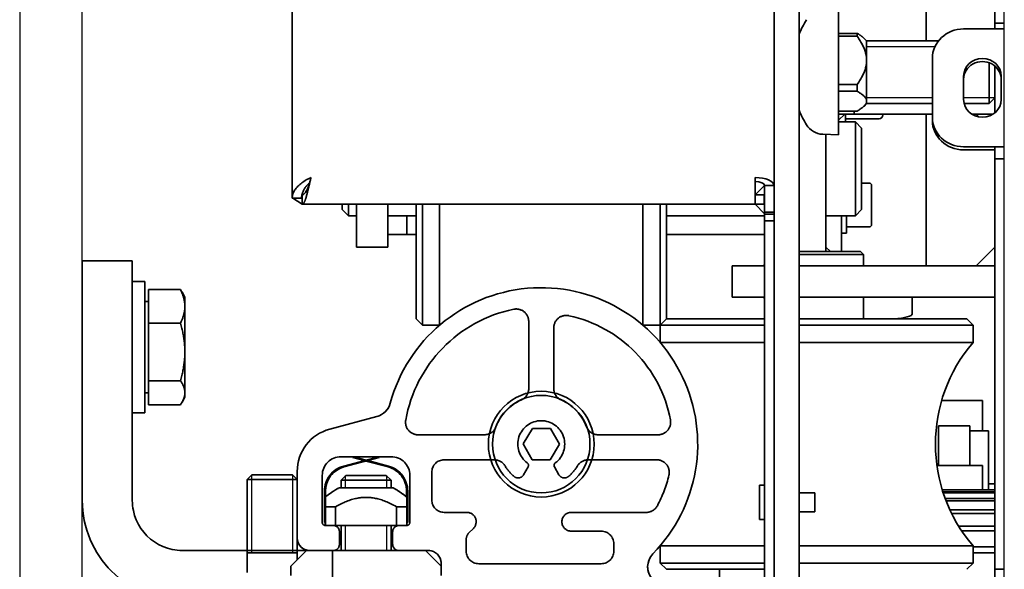
# Model space of a CAD drawing. Extents: x 0 to 17000, y 0 to 11880.
# Drawn here: x 4159 to 4317, y 8402 to 8489 of the extents above; entities that cross this region are included whole.
import ezdxf

# ---------------------------------------------------------------- set-up
doc = ezdxf.new("R2010")
doc.units = 0
doc.header["$LTSCALE"] = 120
doc.header["$MEASUREMENT"] = 0
doc.linetypes.add('DOUBLE_DASH_CHAIN', pattern=[1.2403, 0.6614, -0.0827, 0.1654, -0.0827, 0.1654, -0.0827])
doc.layers.get('0').update_dxf_attribs({"linetype": 'CONTINUOUS'})
for name, color, linetype, lineweight in [('Riferimento (ISO)', 7, 'DOUBLE_DASH_CHAIN', 35), ('Visibile (ISO)', 7, 'CONTINUOUS', 35), ('Visibile sottile (ISO)', 7, 'CONTINUOUS', 25)]:
    doc.layers.add(name, color=color, linetype=linetype, lineweight=lineweight)

msp = doc.modelspace()

# ---------------------------------------------------------------- linework, layer by layer
for p, q in [((4316.75, 8143.92), (4316.75, 9058.92)), ((4159.4, 8988.1), (4159.4, 8288.1))]:
    msp.add_line(p, q)
msp.add_lwpolyline([(4159.4, 8343.1), (4169.4, 8343.1), (4169.4, 8978.1), (4159.4, 8978.1)], close=True)
at = {"layer": 'Riferimento (ISO)', "ltscale": 0.507778}
for p, q in [((4177.4, 8450.88), (4169.4, 8450.88)), ((4210.75, 8419.6), (4218.75, 8419.6)), ((4209.4, 8404.6), (4209.4, 8396.6))]:
    msp.add_line(p, q, dxfattribs=at)
at = {"layer": 'Riferimento (ISO)', "ltscale": 0.736732}
for p, q in [((4169.4, 8450.88), (4169.4, 8446.34)), ((4177.4, 8446.34), (4177.4, 8450.88))]:
    msp.add_line(p, q, dxfattribs=at)
at = {"layer": 'Riferimento (ISO)', "ltscale": 1.602161}
for p, q in [((4169.4, 8427.73), (4169.4, 8446.34)), ((4177.4, 8446.34), (4177.4, 8427.73))]:
    msp.add_line(p, q, dxfattribs=at)
at = {"layer": 'Riferimento (ISO)', "ltscale": 0.679454}
msp.add_line((4240.75, 8430.49), (4240.75, 8441.2), dxfattribs=at)
at = {"layer": 'Riferimento (ISO)', "ltscale": 0.614589}
msp.add_line((4244.75, 8440.18), (4244.75, 8430.49), dxfattribs=at)
at = {"layer": 'Riferimento (ISO)', "ltscale": 0.470808}
for p, q in [((4169.4, 8427.73), (4169.4, 8420.97)), ((4177.4, 8420.97), (4177.4, 8427.73))]:
    msp.add_line(p, q, dxfattribs=at)
at = {"layer": 'Riferimento (ISO)', "ltscale": 0.496792}
msp.add_line((4216.5, 8426.02), (4208.94, 8423.99), dxfattribs=at)
at = {"layer": 'Riferimento (ISO)', "ltscale": 0.672282}
msp.add_line((4223.06, 8423.1), (4233.65, 8423.1), dxfattribs=at)
at = {"layer": 'Riferimento (ISO)', "ltscale": 0.607748}
msp.add_line((4251.85, 8423.1), (4261.42, 8423.1), dxfattribs=at)
at = {"layer": 'Riferimento (ISO)', "ltscale": 0.531392}
for p, q in [((4169.4, 8412.6), (4169.4, 8420.97)), ((4177.4, 8420.97), (4177.4, 8412.6))]:
    msp.add_line(p, q, dxfattribs=at)
at = {"layer": 'Riferimento (ISO)', "ltscale": 0.369102}
for p, q in [((4216.79, 8419.6), (4211.18, 8418.1)), ((4211.21, 8417.95), (4216.83, 8419.46))]:
    msp.add_line(p, q, dxfattribs=at)
at = {"layer": 'Riferimento (ISO)', "ltscale": 0.009423}
for p, q in [((4212.7, 8419.6), (4212.66, 8419.46)), ((4216.83, 8419.46), (4216.79, 8419.6)), ((4208.1, 8409.1), (4208.25, 8409.1))]:
    msp.add_line(p, q, dxfattribs=at)
at = {"layer": 'Riferimento (ISO)', "ltscale": 0.118056}
msp.add_line((4212.66, 8419.46), (4214.45, 8418.98), dxfattribs=at)
at = {"layer": 'Riferimento (ISO)', "ltscale": 0.13455}
msp.add_line((4214.74, 8419.05), (4212.7, 8419.6), dxfattribs=at)
at = {"layer": 'Riferimento (ISO)', "ltscale": 0.133843}
msp.add_line((4212.72, 8419.6), (4214.76, 8419.06), dxfattribs=at)
at = {"layer": 'Riferimento (ISO)', "ltscale": 0.2319}
msp.add_line((4214.74, 8418.9), (4218.27, 8417.95), dxfattribs=at)
at = {"layer": 'Riferimento (ISO)', "ltscale": 0.215406}
msp.add_line((4218.31, 8418.1), (4215.03, 8418.98), dxfattribs=at)
at = {"layer": 'Riferimento (ISO)', "ltscale": 0.216113}
msp.add_line((4215.05, 8418.98), (4218.33, 8418.1), dxfattribs=at)
at = {"layer": 'Riferimento (ISO)', "ltscale": 0.507514}
msp.add_line((4235.25, 8419.1), (4227.25, 8419.1), dxfattribs=at)
at = {"layer": 'Riferimento (ISO)', "ltscale": 0.695391}
msp.add_line((4261.21, 8419.1), (4250.25, 8419.1), dxfattribs=at)
at = {"layer": 'Riferimento (ISO)', "ltscale": 0.674661}
msp.add_line((4203.75, 8417.23), (4203.75, 8406.6), dxfattribs=at)
at = {"layer": 'Riferimento (ISO)', "ltscale": 0.279233}
msp.add_line((4225.25, 8417.1), (4225.25, 8412.7), dxfattribs=at)
at = {"layer": 'Riferimento (ISO)', "ltscale": 0.091438}
for p, q in [((4240.64, 8417.95), (4239.92, 8416.7)), ((4245.58, 8416.7), (4244.86, 8417.95))]:
    msp.add_line(p, q, dxfattribs=at)
at = {"layer": 'Riferimento (ISO)', "ltscale": 0.476036}
for p, q in [((4207.75, 8409.1), (4207.75, 8416.6)), ((4221.75, 8416.6), (4221.75, 8409.1))]:
    msp.add_line(p, q, dxfattribs=at)
at = {"layer": 'Riferimento (ISO)', "ltscale": 0.316449}
for p, q in [((4208.1, 8414.09), (4208.1, 8409.1)), ((4221.39, 8409.1), (4221.39, 8414.09)), ((4221.41, 8414.09), (4221.41, 8409.1))]:
    msp.add_line(p, q, dxfattribs=at)
at = {"layer": 'Riferimento (ISO)', "ltscale": 0.136071}
msp.add_line((4208.25, 8411.94), (4208.25, 8414.09), dxfattribs=at)
at = {"layer": 'Riferimento (ISO)', "ltscale": 0.862193}
msp.add_line((4210.43, 8414.6), (4219.07, 8414.6), dxfattribs=at)
at = {"layer": 'Riferimento (ISO)', "ltscale": 0.061885}
msp.add_line((4221.24, 8414.09), (4221.24, 8413.11), dxfattribs=at)
at = {"layer": 'Riferimento (ISO)', "ltscale": 0.044726}
msp.add_line((4208.25, 8411.94), (4208.25, 8411.61), dxfattribs=at)
at = {"layer": 'Riferimento (ISO)', "ltscale": 0.326978}
msp.add_line((4221.25, 8411.61), (4221.25, 8413.1), dxfattribs=at)
at = {"layer": 'Riferimento (ISO)', "ltscale": 0.191169}
for p, q in [((4208.25, 8408.6), (4208.25, 8411.61)), ((4209.87, 8411.61), (4209.87, 8408.6)), ((4219.63, 8408.6), (4219.63, 8411.61)), ((4221.25, 8411.61), (4221.25, 8408.6))]:
    msp.add_line(p, q, dxfattribs=at)
at = {"layer": 'Riferimento (ISO)', "ltscale": 0.146285}
for p, q in [((4209.87, 8411.61), (4208.25, 8411.61)), ((4221.25, 8411.61), (4219.63, 8411.61))]:
    msp.add_line(p, q, dxfattribs=at)
at = {"layer": 'Riferimento (ISO)', "ltscale": 0.228445}
msp.add_line((4227.25, 8410.7), (4230.85, 8410.7), dxfattribs=at)
at = {"layer": 'Riferimento (ISO)', "ltscale": 0.760867}
msp.add_line((4247.55, 8410.7), (4259.54, 8410.7), dxfattribs=at)
at = {"layer": 'Riferimento (ISO)', "ltscale": 0.031633}
for p, q in [((4208.24, 8408.6), (4208.24, 8409.1)), ((4221.26, 8408.6), (4221.26, 8409.1))]:
    msp.add_line(p, q, dxfattribs=at)
at = {"layer": 'Riferimento (ISO)', "ltscale": 0.008739}
msp.add_line((4221.25, 8409.1), (4221.39, 8409.1), dxfattribs=at)
at = {"layer": 'Riferimento (ISO)', "ltscale": 0.539521}
msp.add_line((4221.39, 8409.1), (4221.41, 8409.1), dxfattribs=at)
at = {"layer": 'Riferimento (ISO)', "ltscale": 0.079256}
for p, q in [((4209.5, 8408.6), (4208.25, 8408.6)), ((4221.25, 8408.6), (4220, 8408.6))]:
    msp.add_line(p, q, dxfattribs=at)
at = {"layer": 'Riferimento (ISO)', "ltscale": 0.03035}
for p, q in [((4209.5, 8408.6), (4209.87, 8408.6)), ((4219.63, 8408.6), (4220, 8408.6))]:
    msp.add_line(p, q, dxfattribs=at)
at = {"layer": 'Riferimento (ISO)', "ltscale": 0.618876}
msp.add_line((4209.87, 8408.6), (4219.63, 8408.6), dxfattribs=at)
at = {"layer": 'Riferimento (ISO)', "ltscale": 0.12687}
for p, q in [((4210.5, 8405.6), (4210.5, 8407.6)), ((4219, 8407.6), (4219, 8405.6)), ((4226.75, 8402.6), (4226.75, 8400.6))]:
    msp.add_line(p, q, dxfattribs=at)
at = {"layer": 'Riferimento (ISO)', "ltscale": 0.064661}
msp.add_line((4231.91, 8408.14), (4231.19, 8407.42), dxfattribs=at)
at = {"layer": 'Riferimento (ISO)', "ltscale": 0.304627}
msp.add_line((4252.35, 8407.7), (4247.55, 8407.7), dxfattribs=at)
at = {"layer": 'Riferimento (ISO)', "ltscale": 0.117814}
msp.add_line((4230.75, 8406.36), (4230.75, 8404.5), dxfattribs=at)
at = {"layer": 'Riferimento (ISO)', "ltscale": 0.076082}
msp.add_line((4254.35, 8404.5), (4254.35, 8405.7), dxfattribs=at)
at = {"layer": 'Riferimento (ISO)', "ltscale": 1.206111}
msp.add_line((4204.4, 8404.6), (4185.4, 8404.6), dxfattribs=at)
at = {"layer": 'Riferimento (ISO)', "ltscale": 0.086681}
msp.add_line((4205.75, 8404.6), (4204.4, 8404.6), dxfattribs=at)
at = {"layer": 'Riferimento (ISO)', "ltscale": 0.237968}
msp.add_line((4205.75, 8404.6), (4209.5, 8404.6), dxfattribs=at)
at = {"layer": 'Riferimento (ISO)', "ltscale": 0.301453}
msp.add_line((4220, 8404.6), (4224.75, 8404.6), dxfattribs=at)
at = {"layer": 'Riferimento (ISO)', "ltscale": 1.244201}
msp.add_line((4232.75, 8402.5), (4252.35, 8402.5), dxfattribs=at)
at = {"layer": 'Riferimento (ISO)', "ltscale": 0.326978, "flags": 128}
for points in [[(4209.87, 8411.61), (4210.11, 8411.74), (4210.34, 8411.86), (4210.57, 8411.98), (4210.79, 8412.09), (4211.01, 8412.19), (4211.23, 8412.28), (4211.44, 8412.37), (4211.65, 8412.46), (4211.85, 8412.54), (4212.05, 8412.61), (4212.25, 8412.68), (4212.45, 8412.74), (4212.65, 8412.8), (4212.84, 8412.85), (4213.04, 8412.9), (4213.23, 8412.94), (4213.42, 8412.98), (4213.61, 8413.01), (4213.8, 8413.04), (4213.99, 8413.06), (4214.18, 8413.08), (4214.37, 8413.09), (4214.56, 8413.1), (4214.75, 8413.1)], [(4214.75, 8413.1), (4214.94, 8413.1), (4215.13, 8413.09), (4215.32, 8413.08), (4215.51, 8413.06), (4215.7, 8413.04), (4215.89, 8413.01), (4216.08, 8412.98), (4216.27, 8412.94), (4216.46, 8412.9), (4216.66, 8412.85), (4216.85, 8412.8), (4217.05, 8412.74), (4217.25, 8412.68), (4217.45, 8412.61), (4217.65, 8412.54), (4217.85, 8412.46), (4218.06, 8412.37), (4218.27, 8412.28), (4218.49, 8412.19), (4218.71, 8412.09), (4218.93, 8411.98), (4219.16, 8411.86), (4219.39, 8411.74), (4219.63, 8411.61)]]:
    msp.add_lwpolyline(points, dxfattribs=at)
at = {"layer": 'Riferimento (ISO)', "ltscale": 5.797202}
msp.add_arc((4242.75, 8421.6), 25, 315.573, 164.8584, dxfattribs=at)
at = {"layer": 'Riferimento (ISO)', "ltscale": 1.666865}
msp.add_arc((4242.75, 8421.6), 22, 101.537, 169.9213, dxfattribs=at)
at = {"layer": 'Riferimento (ISO)', "ltscale": 0.22491}
msp.add_arc((4238.75, 8441.2), 2, 0, 101.537, dxfattribs=at)
at = {"layer": 'Riferimento (ISO)', "ltscale": 0.226275}
msp.add_arc((4246.75, 8440.18), 2, 77.8468, 180, dxfattribs=at)
at = {"layer": 'Riferimento (ISO)', "ltscale": 1.564273}
msp.add_arc((4242.75, 8421.6), 21, 10.6151, 77.8468, dxfattribs=at)
at = {"layer": 'Riferimento (ISO)', "ltscale": 0.145669}
for centre, start, end in [((4238.75, 8430.49), 294.2209, 0), ((4246.75, 8430.49), 180, 245.7791)]:
    msp.add_arc(centre, 2, start, end, dxfattribs=at)
at = {"layer": 'Riferimento (ISO)', "ltscale": 0.198873}
msp.add_arc((4215.72, 8428.92), 3, 285, 344.8584, dxfattribs=at)
at = {"layer": 'Riferimento (ISO)', "ltscale": 0.384104}
for start, end in [(114.2209, 158.9628), (21.0372, 65.7791)]:
    msp.add_arc((4242.75, 8421.6), 7.75, start, end, dxfattribs=at)
at = {"layer": 'Riferimento (ISO)', "ltscale": 0.221678}
msp.add_arc((4223.06, 8425.1), 2, 169.9213, 270, dxfattribs=at)
at = {"layer": 'Riferimento (ISO)', "ltscale": 1.190274}
msp.add_arc((4242.75, 8421.6), 3.75, 306.7563, 233.2437, dxfattribs=at)
at = {"layer": 'Riferimento (ISO)', "ltscale": 0.222867}
msp.add_arc((4261.42, 8425.1), 2, 270, 10.6151, dxfattribs=at)
at = {"layer": 'Riferimento (ISO)', "ltscale": 0.58161}
msp.add_arc((4210.75, 8417.23), 7, 105, 180, dxfattribs=at)
at = {"layer": 'Riferimento (ISO)', "ltscale": 0.152724}
for centre, start, end in [((4233.65, 8425.1), 270, 338.9628), ((4251.85, 8425.1), 201.0372, 270)]:
    msp.add_arc(centre, 2, start, end, dxfattribs=at)
at = {"layer": 'Riferimento (ISO)', "ltscale": 0.299065}
for centre, radius, start, end in [((4210.75, 8416.6), 3, 90, 180), ((4218.75, 8416.6), 3, 0, 90), ((4247.55, 8409.2), 1.5, 90, 270)]:
    msp.add_arc(centre, radius, start, end, dxfattribs=at)
at = {"layer": 'Riferimento (ISO)', "ltscale": 0.199343}
for centre, start, end in [((4227.25, 8417.1), 90, 180), ((4227.25, 8412.7), 180, 270), ((4252.35, 8405.7), 0, 90), ((4205.75, 8406.6), 180, 270), ((4224.75, 8402.6), 0, 90), ((4232.75, 8404.5), 180, 270), ((4252.35, 8404.5), 270, 0)]:
    msp.add_arc(centre, 2, start, end, dxfattribs=at)
at = {"layer": 'Riferimento (ISO)', "ltscale": 0.130758}
for centre, start, end in [((4235.25, 8417.1), 30.9497, 90), ((4250.25, 8417.1), 90, 149.0503)]:
    msp.add_arc(centre, 2, start, end, dxfattribs=at)
at = {"layer": 'Riferimento (ISO)', "ltscale": 0.046018}
for centre, start, end in [((4240.21, 8418.2), 330, 53.2437), ((4245.29, 8418.2), 126.7563, 210)]:
    msp.add_arc(centre, 0.5, start, end, dxfattribs=at)
at = {"layer": 'Riferimento (ISO)', "ltscale": 0.229704}
msp.add_arc((4261.21, 8417.1), 2, 346.2998, 90, dxfattribs=at)
at = {"layer": 'Riferimento (ISO)', "ltscale": 0.344771}
msp.add_arc((4212.25, 8414.09), 4.15, 105, 180, dxfattribs=at)
at = {"layer": 'Riferimento (ISO)', "ltscale": 0.332305}
msp.add_arc((4212.25, 8414.09), 4, 105, 180, dxfattribs=at)
at = {"layer": 'Riferimento (ISO)', "ltscale": 0.142264}
for start, end in [(210.9497, 229.9846), (310.0154, 329.0503)]:
    msp.add_arc((4242.75, 8421.6), 6.75, start, end, dxfattribs=at)
at = {"layer": 'Riferimento (ISO)', "ltscale": 0.110719}
for centre, start, end in [((4239.05, 8417.2), 229.9846, 330), ((4246.45, 8417.2), 210, 310.0154)]:
    msp.add_arc(centre, 1, start, end, dxfattribs=at)
at = {"layer": 'Riferimento (ISO)', "ltscale": 0.331047}
msp.add_arc((4242.75, 8421.6), 21, 332.0681, 346.2998, dxfattribs=at)
at = {"layer": 'Riferimento (ISO)', "ltscale": 0.168242}
for start, end in [(116.6836, 132.464), (47.536, 63.3164)]:
    msp.add_arc((4214.75, 8406), 9.63, start, end, dxfattribs=at)
at = {"layer": 'Riferimento (ISO)', "ltscale": 1.595446}
msp.add_arc((4185.4, 8412.6), 16, 180, 270, dxfattribs=at)
at = {"layer": 'Riferimento (ISO)', "ltscale": 0.797673}
msp.add_arc((4185.4, 8412.6), 8, 180, 270, dxfattribs=at)
at = {"layer": 'Riferimento (ISO)', "ltscale": 0.224274}
msp.add_arc((4230.85, 8409.2), 1.5, 315, 90, dxfattribs=at)
at = {"layer": 'Riferimento (ISO)', "ltscale": 0.137445}
msp.add_arc((4259.54, 8412.7), 2, 270, 332.0681, dxfattribs=at)
at = {"layer": 'Riferimento (ISO)', "ltscale": 0.049761}
for centre, start, end in [((4208.25, 8409.1), 180, 270), ((4221.25, 8409.1), 270, 0)]:
    msp.add_arc(centre, 0.5, start, end, dxfattribs=at)
at = {"layer": 'Riferimento (ISO)', "ltscale": 0.099622}
for centre, start, end in [((4209.5, 8407.6), 0, 90), ((4220, 8407.6), 90, 180), ((4209.5, 8405.6), 270, 0), ((4220, 8405.6), 180, 270)]:
    msp.add_arc(centre, 1, start, end, dxfattribs=at)
at = {"layer": 'Riferimento (ISO)', "ltscale": 0.074691}
msp.add_arc((4232.25, 8406.36), 1.5, 135, 180, dxfattribs=at)
at = {"layer": 'Riferimento (ISO)', "ltscale": 0.288376}
msp.add_arc((4262.75, 8402), 3, 135.573, 222.3574, dxfattribs=at)
at = {"layer": 'Riferimento (ISO)', "ltscale": 0.332305, "extrusion": (0, 0, -1)}
msp.add_ellipse((4217.24, 8414.09), major_axis=(0, 4), ratio=0.999997, start_param=0.261799, end_param=1.570796, dxfattribs=at)
at = {"layer": 'Riferimento (ISO)', "ltscale": 0.344771, "extrusion": (0, 0, -1)}
for centre in [(4217.24, 8414.09), (4217.26, 8414.09)]:
    msp.add_ellipse(centre, major_axis=(0, 4.15), ratio=0.999997, start_param=0.261799, end_param=1.570796, dxfattribs=at)
at = {"layer": 'Visibile (ISO)'}
for p, q in [((4202.95, 8460.93), (4202.95, 8603.98)), ((4279.95, 8462.93), (4279.95, 8596.54)), ((4283.95, 8457.46), (4283.95, 8506.15)), ((4304.25, 8497.33), (4304.25, 8486.03)), ((4290.25, 8491.03), (4290.25, 8471.03)), ((4315.25, 8491.95), (4315.25, 8488.85)), ((4316.75, 8487.94), (4310.25, 8487.94)), ((4315.25, 8487.94), (4315.25, 8488.85)), ((4316.75, 8488.85), (4315.25, 8488.85)), ((4316.75, 8487.94), (4315.25, 8487.94)), ((4290.25, 8487.24), (4293.25, 8487.24)), ((4293.25, 8486.77), (4290.25, 8486.77)), ((4293.25, 8487.24), (4293.25, 8486.77)), ((4294.75, 8486.03), (4294.35, 8486.44)), ((4294.75, 8486.03), (4294.75, 8476.03)), ((4294.75, 8486.03), (4306.23, 8486.03)), ((4294.75, 8486.03), (4294.75, 8482.93)), ((4294.75, 8482.93), (4294.75, 8476.41)), ((4305.25, 8483.24), (4305.25, 8473.83)), ((4314.33, 8482.54), (4314.33, 8476.03)), ((4315.25, 8482.01), (4315.25, 8474.55)), ((4310.25, 8480.42), (4310.25, 8476.65)), ((4316.25, 8476.65), (4316.25, 8480.42)), ((4290.25, 8479.09), (4293.25, 8479.09)), ((4293.25, 8479.09), (4293.25, 8477.98)), ((4293.25, 8477.98), (4290.25, 8477.98)), ((4315.25, 8476.95), (4314.33, 8476.03)), ((4294.75, 8476.03), (4294.35, 8475.63)), ((4294.75, 8476.41), (4294.75, 8476.03)), ((4294.75, 8476.03), (4305.25, 8476.03)), ((4310.32, 8476.03), (4314.33, 8476.03)), ((4290.25, 8474.83), (4293.25, 8474.83)), ((4291.25, 8474.35), (4290.25, 8473.35)), ((4292.75, 8474.35), (4290.25, 8474.35)), ((4291.35, 8474.35), (4291.35, 8473.1)), ((4296.75, 8473.6), (4291.35, 8473.6)), ((4292.75, 8474.35), (4292.75, 8474.83)), ((4292.75, 8474.35), (4302.75, 8474.35)), ((4297.35, 8474.2), (4297.35, 8474.35)), ((4305.25, 8474.35), (4302.75, 8474.35)), ((4304.25, 8474.35), (4304.25, 8450.1)), ((4305.25, 8473.32), (4305.25, 8473.83)), ((4314.99, 8474.35), (4311.51, 8474.35)), ((4314.99, 8474.35), (4312.25, 8474.35)), ((4312.25, 8474.35), (4312.73, 8473.87)), ((4290.25, 8473.1), (4292.95, 8473.1)), ((4293.95, 8472.1), (4292.95, 8473.1)), ((4292.95, 8473.1), (4292.95, 8458.1)), ((4293.95, 8459.1), (4293.95, 8472.1)), ((4287.74, 8471.12), (4290.25, 8471.03)), ((4288.25, 8452.4), (4288.25, 8471.1)), ((4310.25, 8469.13), (4316.75, 8469.13)), ((4315.25, 8468.62), (4310.25, 8468.62)), ((4315.25, 8467.21), (4315.25, 8469.13)), ((4315.25, 8469.13), (4316.75, 8469.13)), ((4315.25, 8467.21), (4315.25, 8464.05)), ((4315.25, 8467.21), (4316.75, 8467.21)), ((4276.95, 8459.93), (4276.95, 8464.2)), ((4315.25, 8464.05), (4315.25, 8463.72)), ((4278.45, 8462.93), (4276.95, 8461.43)), ((4278.45, 8462.93), (4279.95, 8462.93)), ((4278.45, 8458.66), (4278.45, 8462.93)), ((4279.95, 8458.66), (4279.95, 8462.93)), ((4295.15, 8463.31), (4293.95, 8463.31)), ((4295.55, 8456.71), (4295.55, 8462.91)), ((4315.25, 8405.28), (4315.25, 8463.72)), ((4204.45, 8460.93), (4202.95, 8460.93)), ((4203.05, 8460.93), (4204.55, 8459.93)), ((4204.55, 8461.43), (4204.5, 8461.43)), ((4204.65, 8461.45), (4204.55, 8461.45)), ((4204.55, 8461.43), (4204.55, 8461.45)), ((4204.55, 8461.43), (4204.55, 8460.93)), ((4204.55, 8461.43), (4204.55, 8459.93)), ((4204.55, 8459.93), (4204.55, 8460.93)), ((4278.35, 8461.43), (4276.95, 8461.43)), ((4276.95, 8461.43), (4278.35, 8461.43)), ((4278.35, 8459.93), (4278.35, 8461.43)), ((4278.35, 8459.93), (4278.35, 8461.43)), ((4276.95, 8459.93), (4204.55, 8459.93)), ((4210.95, 8459.93), (4210.95, 8459.1)), ((4211.95, 8458.1), (4211.95, 8459.93)), ((4213.25, 8459.93), (4213.25, 8458.1)), ((4218.25, 8458.1), (4218.25, 8459.93)), ((4222.75, 8459.93), (4222.75, 8441.6)), ((4223.75, 8440.6), (4223.75, 8459.93)), ((4226.5, 8440.6), (4226.5, 8459.93)), ((4259, 8440.6), (4259, 8459.93)), ((4261.75, 8459.93), (4261.75, 8440.6)), ((4262.75, 8441.6), (4262.75, 8459.93)), ((4276.95, 8459.93), (4278.35, 8459.93)), ((4276.95, 8459.93), (4278.45, 8458.43)), ((4278.35, 8459.93), (4276.95, 8459.93)), ((4210.95, 8459.1), (4211.95, 8458.1)), ((4211.95, 8458.1), (4213.25, 8458.1)), ((4213.25, 8458.1), (4213.25, 8453.1)), ((4218.25, 8458.1), (4222.75, 8458.1)), ((4218.25, 8453.1), (4218.25, 8458.1)), ((4221.25, 8458.1), (4221.25, 8455.1)), ((4262.75, 8458.1), (4278.45, 8458.1)), ((4278.45, 8458.66), (4278.45, 8458.34)), ((4278.45, 8458.66), (4279.95, 8458.66)), ((4279.95, 8458.34), (4278.45, 8458.34)), ((4278.45, 8458.34), (4278.45, 8457.3)), ((4279.95, 8458.66), (4279.95, 8458.66)), ((4279.95, 8457.46), (4279.95, 8458.66)), ((4288.25, 8458.1), (4292.95, 8458.1)), ((4290.75, 8458.1), (4290.75, 8453.47)), ((4291.55, 8458.1), (4291.55, 8455.31)), ((4293.95, 8459.1), (4292.95, 8458.1)), ((4278.45, 8449.78), (4278.45, 8457.3)), ((4279.95, 8457.3), (4278.45, 8457.3)), ((4279.95, 8457.22), (4279.95, 8457.46)), ((4279.95, 8449.78), (4279.95, 8457.22)), ((4283.95, 8457.46), (4283.95, 8457.16)), ((4283.95, 8449.64), (4283.95, 8457.16)), ((4295.15, 8456.31), (4291.55, 8456.31)), ((4221.25, 8455.1), (4218.25, 8455.1)), ((4221.25, 8455.1), (4222.75, 8455.1)), ((4262.75, 8455.1), (4278.45, 8455.1)), ((4291.55, 8455.31), (4290.75, 8455.31)), ((4218.25, 8453.1), (4213.25, 8453.1)), ((4288.25, 8453.1), (4288.25, 8452.4)), ((4288.95, 8452.4), (4288.25, 8453.1)), ((4290.75, 8452.4), (4290.75, 8453.47)), ((4315.25, 8453.1), (4312.25, 8450.1)), ((4293.75, 8452.4), (4283.95, 8452.4)), ((4283.95, 8451.9), (4294.25, 8451.9)), ((4293.75, 8452.4), (4294.25, 8451.9)), ((4294.25, 8450.1), (4294.25, 8451.9)), ((4273.25, 8450.1), (4273.25, 8445.1)), ((4278.45, 8450.1), (4273.25, 8450.1)), ((4278.45, 8450.3), (4278.25, 8450.1)), ((4278.45, 8449.78), (4278.45, 8449.05)), ((4279.95, 8449.72), (4279.95, 8449.78)), ((4279.95, 8449.64), (4279.95, 8449.72)), ((4283.95, 8450.1), (4315.25, 8450.1)), ((4312.25, 8450.1), (4315.25, 8450.1)), ((4278.45, 8430.83), (4278.45, 8449.05)), ((4279.95, 8449.64), (4279.95, 8448.9)), ((4279.95, 8431.16), (4279.95, 8448.9)), ((4283.95, 8448.9), (4283.95, 8449.64)), ((4283.95, 8431.16), (4283.95, 8448.9)), ((4177.4, 8447.6), (4179.4, 8447.6)), ((4177.4, 8426.6), (4177.4, 8447.6)), ((4179.4, 8426.6), (4179.4, 8447.6)), ((4180, 8446.3), (4185.09, 8446.3)), ((4180, 8446.3), (4180, 8440.93)), ((4185.8, 8445.1), (4185.34, 8445.89)), ((4185.8, 8445.1), (4185.8, 8443.61)), ((4273.25, 8445.1), (4278.45, 8445.1)), ((4278.25, 8445.1), (4278.45, 8444.9)), ((4315.25, 8445.1), (4283.95, 8445.1)), ((4294.25, 8441.6), (4294.25, 8445.1)), ((4302.05, 8445.1), (4302.05, 8442.4)), ((4180, 8444.42), (4179.4, 8444.42)), ((4185.8, 8443.61), (4185.8, 8436.34)), ((4180, 8440.93), (4180, 8431.74)), ((4180, 8440.93), (4185.09, 8440.93)), ((4222.75, 8441.6), (4223.75, 8440.6)), ((4226.5, 8440.6), (4223.75, 8440.6)), ((4261.75, 8440.6), (4259, 8440.6)), ((4262.75, 8441.6), (4261.75, 8440.6)), ((4261.75, 8440.6), (4261.75, 8437.85)), ((4261.75, 8440.6), (4278.45, 8440.6)), ((4278.45, 8441.6), (4262.75, 8441.6)), ((4310.75, 8441.6), (4283.95, 8441.6)), ((4283.95, 8440.6), (4311.75, 8440.6)), ((4310.75, 8441.6), (4311.75, 8440.6)), ((4311.75, 8440.6), (4311.75, 8437.85)), ((4278.45, 8437.85), (4261.75, 8437.85)), ((4311.75, 8437.85), (4283.95, 8437.85)), ((4185.8, 8436.34), (4185.8, 8429.82)), ((4180, 8431.74), (4180, 8427.91)), ((4180, 8431.74), (4185.09, 8431.74)), ((4278.45, 8430.83), (4278.45, 8430.42)), ((4279.95, 8431.16), (4279.95, 8430.74)), ((4283.95, 8430.74), (4283.95, 8431.16)), ((4180, 8429.79), (4179.4, 8429.79)), ((4185.8, 8429.82), (4185.8, 8429.1)), ((4278.45, 8382.99), (4278.45, 8430.42)), ((4279.95, 8382.99), (4279.95, 8430.74)), ((4279.95, 8382.99), (4279.95, 8430.42)), ((4283.95, 8382.99), (4283.95, 8430.74)), ((4180, 8427.91), (4185.09, 8427.91)), ((4185.8, 8429.1), (4185.34, 8428.31)), ((4306.74, 8428.58), (4313.25, 8428.58)), ((4313.25, 8428.58), (4313.25, 8423.72)), ((4177.4, 8426.6), (4179.4, 8426.6)), ((4216.5, 8426.02), (4208.94, 8423.99)), ((4306.25, 8420.02), (4306.25, 8424.55)), ((4306.25, 8424.55), (4311.25, 8424.55)), ((4311.25, 8424.55), (4311.25, 8420.02)), ((4241.33, 8424.11), (4239.86, 8421.63)), ((4244.22, 8424.09), (4241.33, 8424.11)), ((4245.64, 8421.58), (4244.22, 8424.09)), ((4314.25, 8423.72), (4311.25, 8423.72)), ((4314.25, 8423.01), (4314.25, 8423.72)), ((4314.25, 8423.01), (4314.25, 8415.77)), ((4239.86, 8421.63), (4241.28, 8419.11)), ((4244.17, 8419.09), (4245.64, 8421.58)), ((4306.25, 8418.77), (4306.25, 8420.02)), ((4311.25, 8420.02), (4311.25, 8418.77)), ((4216.79, 8419.6), (4211.18, 8418.1)), ((4211.21, 8417.95), (4216.83, 8419.46)), ((4216.83, 8419.46), (4216.79, 8419.6)), ((4241.28, 8419.11), (4244.17, 8419.09)), ((4306.25, 8418.18), (4306.25, 8418.77)), ((4311.25, 8418.77), (4311.25, 8418.18)), ((4196.52, 8416.7), (4195.75, 8415.93)), ((4202.98, 8416.7), (4196.52, 8416.7)), ((4202.98, 8416.7), (4203.75, 8415.93)), ((4203.75, 8417.23), (4203.75, 8406.6)), ((4305.99, 8418.18), (4313.25, 8418.18)), ((4313.25, 8418.18), (4313.25, 8414.3)), ((4195.75, 8401.1), (4195.75, 8415.93)), ((4195.75, 8415.93), (4203.75, 8415.93)), ((4211.52, 8416.6), (4210.75, 8415.83)), ((4210.75, 8414.6), (4210.75, 8415.83)), ((4210.75, 8415.83), (4218.75, 8415.83)), ((4217.98, 8416.6), (4211.52, 8416.6)), ((4217.98, 8416.6), (4218.75, 8415.83)), ((4218.75, 8414.6), (4218.75, 8415.83)), ((4314.25, 8415.77), (4314.25, 8415.19)), ((4315.25, 8415.28), (4314.25, 8415.28)), ((4314.25, 8415.19), (4314.25, 8414.68)), ((4208.1, 8414.09), (4208.1, 8409.1)), ((4208.25, 8411.94), (4208.25, 8414.09)), ((4210.43, 8414.6), (4219.07, 8414.6)), ((4278.45, 8415.05), (4277.65, 8415.05)), ((4277.65, 8409.55), (4277.65, 8415.05)), ((4286.45, 8413.8), (4283.95, 8413.8)), ((4286.45, 8410.8), (4286.45, 8413.8)), ((4306.84, 8414.3), (4315.25, 8414.3)), ((4306.84, 8414.29), (4315.25, 8414.29)), ((4306.93, 8414), (4315.25, 8414)), ((4307, 8413.81), (4315.25, 8413.81)), ((4314.25, 8414.3), (4314.25, 8414.68)), ((4208.25, 8411.94), (4208.25, 8411.61)), ((4221.25, 8411.61), (4221.25, 8413.1)), ((4307.3, 8412.93), (4315.25, 8412.93)), ((4307.45, 8412.54), (4315.25, 8412.54)), ((4208.25, 8408.6), (4208.25, 8411.61)), ((4209.87, 8411.61), (4208.25, 8411.61)), ((4209.87, 8411.61), (4209.87, 8408.6)), ((4219.63, 8408.6), (4219.63, 8411.61)), ((4221.25, 8411.61), (4219.63, 8411.61)), ((4221.25, 8411.61), (4221.25, 8408.6)), ((4286.45, 8410.8), (4283.95, 8410.8)), ((4308.07, 8411.09), (4315.25, 8411.09)), ((4308.35, 8410.51), (4315.25, 8410.51)), ((4208.1, 8409.1), (4208.25, 8409.1)), ((4278.45, 8409.55), (4277.65, 8409.55)), ((4208.25, 8408.6), (4209.87, 8408.6)), ((4209.87, 8408.6), (4219.63, 8408.6)), ((4210.75, 8404.6), (4210.75, 8408.6)), ((4218.75, 8404.6), (4218.75, 8408.6)), ((4219.63, 8408.6), (4221.25, 8408.6)), ((4309.46, 8408.49), (4315.25, 8408.49)), ((4309.95, 8407.73), (4315.25, 8407.73)), ((4203.75, 8403.1), (4203.75, 8406.6)), ((4195.75, 8404.23), (4203.75, 8404.23)), ((4205.25, 8404.6), (4202.75, 8402.1)), ((4205.25, 8404.6), (4224.25, 8404.6)), ((4224.25, 8404.6), (4224.75, 8404.6)), ((4226.75, 8402.1), (4224.25, 8404.6)), ((4261.75, 8405.35), (4261.75, 8402.6)), ((4278.45, 8405.35), (4261.75, 8405.35)), ((4311.75, 8405.35), (4283.95, 8405.35)), ((4311.75, 8405.35), (4311.75, 8402.6)), ((4311.75, 8405.17), (4315.25, 8405.17)), ((4311.75, 8404.23), (4315.25, 8404.23)), ((4315.25, 8405.28), (4315.25, 8404.93)), ((4315.25, 8404.93), (4315.25, 8401.63)), ((4226.75, 8402.6), (4226.75, 8402.1)), ((4262.75, 8401.6), (4261.75, 8402.6)), ((4278.45, 8402.6), (4261.75, 8402.6)), ((4311.75, 8402.6), (4283.95, 8402.6)), ((4310.75, 8401.6), (4311.75, 8402.6)), ((4202.75, 8400.6), (4202.75, 8402.1)), ((4226.75, 8400.6), (4226.75, 8402.1)), ((4262.75, 8401.6), (4278.45, 8401.6)), ((4271.25, 8401.6), (4271.25, 8361.05)), ((4315.25, 8400.13), (4315.25, 8401.63)), ((4316.75, 8401.63), (4315.25, 8401.63))]:
    msp.add_line(p, q, dxfattribs=at)
at = {"layer": 'Visibile (ISO)', "flags": 128}
for points in [[(4293.25, 8487.24), (4293.31, 8487.2), (4293.37, 8487.16), (4293.43, 8487.12), (4293.49, 8487.09), (4293.55, 8487.05), (4293.6, 8487.02), (4293.65, 8486.98), (4293.7, 8486.95), (4293.75, 8486.91), (4293.8, 8486.88), (4293.85, 8486.85), (4293.9, 8486.81), (4293.94, 8486.78), (4293.98, 8486.75), (4294.03, 8486.72), (4294.07, 8486.68), (4294.11, 8486.65), (4294.14, 8486.62), (4294.18, 8486.59), (4294.22, 8486.56), (4294.25, 8486.53), (4294.28, 8486.5), (4294.32, 8486.47), (4294.35, 8486.44)], [(4294.75, 8482.93), (4294.75, 8483.08), (4294.74, 8483.23), (4294.73, 8483.37), (4294.71, 8483.52), (4294.69, 8483.67), (4294.66, 8483.82), (4294.63, 8483.97), (4294.59, 8484.12), (4294.55, 8484.26), (4294.5, 8484.42), (4294.45, 8484.57), (4294.39, 8484.72), (4294.33, 8484.88), (4294.26, 8485.03), (4294.18, 8485.19), (4294.1, 8485.36), (4294.02, 8485.52), (4293.93, 8485.69), (4293.83, 8485.86), (4293.73, 8486.03), (4293.62, 8486.21), (4293.5, 8486.39), (4293.38, 8486.58), (4293.25, 8486.77)], [(4293.25, 8479.09), (4293.38, 8479.28), (4293.5, 8479.47), (4293.62, 8479.65), (4293.73, 8479.83), (4293.83, 8480), (4293.93, 8480.17), (4294.02, 8480.34), (4294.1, 8480.5), (4294.18, 8480.67), (4294.26, 8480.83), (4294.33, 8480.98), (4294.39, 8481.14), (4294.45, 8481.29), (4294.5, 8481.44), (4294.55, 8481.59), (4294.59, 8481.74), (4294.63, 8481.89), (4294.66, 8482.04), (4294.69, 8482.19), (4294.71, 8482.34), (4294.73, 8482.48), (4294.74, 8482.63), (4294.75, 8482.78), (4294.75, 8482.93)], [(4294.75, 8476.41), (4294.75, 8476.47), (4294.74, 8476.53), (4294.73, 8476.59), (4294.71, 8476.65), (4294.69, 8476.71), (4294.66, 8476.77), (4294.63, 8476.83), (4294.59, 8476.89), (4294.55, 8476.95), (4294.5, 8477.02), (4294.45, 8477.08), (4294.39, 8477.14), (4294.33, 8477.21), (4294.26, 8477.27), (4294.18, 8477.34), (4294.1, 8477.4), (4294.02, 8477.47), (4293.93, 8477.54), (4293.83, 8477.61), (4293.73, 8477.68), (4293.62, 8477.75), (4293.5, 8477.83), (4293.38, 8477.9), (4293.25, 8477.98)], [(4293.25, 8474.83), (4293.38, 8474.91), (4293.5, 8474.99), (4293.62, 8475.06), (4293.73, 8475.13), (4293.83, 8475.21), (4293.93, 8475.28), (4294.02, 8475.35), (4294.1, 8475.41), (4294.18, 8475.48), (4294.26, 8475.54), (4294.33, 8475.61), (4294.39, 8475.67), (4294.45, 8475.74), (4294.5, 8475.8), (4294.55, 8475.86), (4294.59, 8475.92), (4294.63, 8475.98), (4294.66, 8476.04), (4294.69, 8476.1), (4294.71, 8476.16), (4294.73, 8476.22), (4294.74, 8476.29), (4294.75, 8476.35), (4294.75, 8476.41)], [(4202.95, 8460.93), (4202.96, 8461.1), (4202.98, 8461.26), (4203.01, 8461.42), (4203.06, 8461.59), (4203.12, 8461.75), (4203.2, 8461.91), (4203.28, 8462.06), (4203.38, 8462.22), (4203.49, 8462.37), (4203.6, 8462.52), (4203.73, 8462.67), (4203.86, 8462.81), (4204, 8462.95), (4204.15, 8463.09), (4204.31, 8463.22), (4204.47, 8463.35), (4204.64, 8463.47), (4204.82, 8463.59), (4205, 8463.71), (4205.18, 8463.82), (4205.37, 8463.92), (4205.56, 8464.02), (4205.75, 8464.11), (4205.95, 8464.2)], [(4205.16, 8461.01), (4205.19, 8461.12), (4205.23, 8461.23), (4205.26, 8461.35), (4205.29, 8461.47), (4205.33, 8461.6), (4205.36, 8461.73), (4205.39, 8461.86), (4205.42, 8461.99), (4205.46, 8462.13), (4205.49, 8462.26), (4205.52, 8462.4), (4205.56, 8462.54), (4205.59, 8462.68), (4205.62, 8462.82), (4205.65, 8462.97), (4205.69, 8463.11), (4205.72, 8463.25), (4205.75, 8463.39), (4205.79, 8463.53), (4205.82, 8463.66), (4205.85, 8463.8), (4205.88, 8463.94), (4205.92, 8464.07), (4205.95, 8464.2)], [(4205.07, 8462.65), (4205.03, 8462.59), (4204.98, 8462.52), (4204.94, 8462.45), (4204.89, 8462.38), (4204.85, 8462.32), (4204.81, 8462.25), (4204.78, 8462.18), (4204.74, 8462.11), (4204.71, 8462.04), (4204.68, 8461.97), (4204.65, 8461.89), (4204.62, 8461.82), (4204.59, 8461.75), (4204.57, 8461.68), (4204.55, 8461.6), (4204.53, 8461.53), (4204.51, 8461.45), (4204.49, 8461.38), (4204.48, 8461.3), (4204.47, 8461.23), (4204.46, 8461.15), (4204.45, 8461.08), (4204.45, 8461), (4204.45, 8460.93)], [(4205.65, 8462.96), (4205.61, 8462.87), (4205.56, 8462.77), (4205.52, 8462.67), (4205.47, 8462.57), (4205.42, 8462.48), (4205.38, 8462.39), (4205.33, 8462.29), (4205.29, 8462.21), (4205.24, 8462.12), (4205.19, 8462.04), (4205.15, 8461.96), (4205.1, 8461.89), (4205.06, 8461.82), (4205.01, 8461.76), (4204.96, 8461.7), (4204.92, 8461.65), (4204.87, 8461.6), (4204.83, 8461.56), (4204.78, 8461.53), (4204.73, 8461.5), (4204.69, 8461.48), (4204.64, 8461.46), (4204.6, 8461.45), (4204.55, 8461.45)], [(4205.65, 8462.93), (4205.6, 8462.83), (4205.55, 8462.73), (4205.51, 8462.64), (4205.46, 8462.54), (4205.42, 8462.45), (4205.37, 8462.36), (4205.33, 8462.27), (4205.28, 8462.18), (4205.23, 8462.1), (4205.19, 8462.02), (4205.14, 8461.94), (4205.1, 8461.87), (4205.05, 8461.8), (4205.01, 8461.74), (4204.96, 8461.68), (4204.92, 8461.63), (4204.87, 8461.58), (4204.82, 8461.54), (4204.78, 8461.51), (4204.73, 8461.48), (4204.69, 8461.46), (4204.64, 8461.44), (4204.6, 8461.43), (4204.55, 8461.43)], [(4205.75, 8463.39), (4205.72, 8463.36), (4205.69, 8463.33), (4205.66, 8463.31), (4205.63, 8463.28), (4205.6, 8463.25), (4205.57, 8463.22), (4205.54, 8463.19), (4205.51, 8463.16), (4205.48, 8463.13), (4205.46, 8463.1), (4205.43, 8463.07), (4205.4, 8463.04), (4205.37, 8463.01), (4205.34, 8462.98), (4205.31, 8462.94), (4205.29, 8462.91), (4205.26, 8462.88), (4205.23, 8462.85), (4205.2, 8462.82), (4205.18, 8462.78), (4205.15, 8462.75), (4205.13, 8462.72), (4205.1, 8462.68), (4205.07, 8462.65)], [(4205.65, 8462.95), (4205.65, 8462.96), (4205.65, 8462.98), (4205.66, 8463), (4205.66, 8463.02), (4205.67, 8463.04), (4205.67, 8463.06), (4205.68, 8463.07), (4205.68, 8463.09), (4205.68, 8463.11), (4205.69, 8463.13), (4205.69, 8463.15), (4205.7, 8463.17), (4205.7, 8463.18), (4205.71, 8463.2), (4205.71, 8463.22), (4205.71, 8463.24), (4205.72, 8463.26), (4205.72, 8463.28), (4205.73, 8463.29), (4205.73, 8463.31), (4205.74, 8463.33), (4205.74, 8463.35), (4205.74, 8463.37), (4205.75, 8463.39)], [(4204.55, 8459.93), (4204.58, 8459.93), (4204.6, 8459.94), (4204.63, 8459.95), (4204.65, 8459.96), (4204.68, 8459.98), (4204.7, 8460), (4204.73, 8460.03), (4204.75, 8460.06), (4204.78, 8460.09), (4204.8, 8460.13), (4204.83, 8460.17), (4204.86, 8460.22), (4204.88, 8460.26), (4204.91, 8460.32), (4204.93, 8460.37), (4204.96, 8460.43), (4204.98, 8460.49), (4205.01, 8460.56), (4205.03, 8460.62), (4205.06, 8460.69), (4205.08, 8460.77), (4205.11, 8460.84), (4205.14, 8460.92), (4205.16, 8461.01)], [(4185.34, 8445.89), (4185.33, 8445.91), (4185.32, 8445.93), (4185.31, 8445.94), (4185.3, 8445.96), (4185.29, 8445.98), (4185.28, 8445.99), (4185.27, 8446.01), (4185.26, 8446.03), (4185.25, 8446.04), (4185.24, 8446.06), (4185.23, 8446.08), (4185.22, 8446.09), (4185.21, 8446.11), (4185.2, 8446.13), (4185.19, 8446.14), (4185.18, 8446.16), (4185.17, 8446.18), (4185.16, 8446.19), (4185.14, 8446.21), (4185.13, 8446.23), (4185.12, 8446.24), (4185.11, 8446.26), (4185.1, 8446.28), (4185.09, 8446.3)], [(4185.09, 8446.3), (4185.15, 8446.17), (4185.2, 8446.05), (4185.26, 8445.93), (4185.31, 8445.81), (4185.36, 8445.7), (4185.4, 8445.58), (4185.45, 8445.47), (4185.49, 8445.35), (4185.53, 8445.24), (4185.56, 8445.13), (4185.59, 8445.02), (4185.62, 8444.91), (4185.65, 8444.8), (4185.68, 8444.69), (4185.7, 8444.58), (4185.72, 8444.47), (4185.74, 8444.37), (4185.76, 8444.26), (4185.77, 8444.15), (4185.78, 8444.04), (4185.79, 8443.94), (4185.8, 8443.83), (4185.8, 8443.72), (4185.8, 8443.61)], [(4185.8, 8443.61), (4185.8, 8443.51), (4185.8, 8443.4), (4185.79, 8443.29), (4185.78, 8443.19), (4185.77, 8443.08), (4185.76, 8442.97), (4185.74, 8442.86), (4185.72, 8442.76), (4185.7, 8442.65), (4185.68, 8442.54), (4185.65, 8442.43), (4185.62, 8442.32), (4185.59, 8442.21), (4185.56, 8442.1), (4185.53, 8441.99), (4185.49, 8441.88), (4185.45, 8441.76), (4185.4, 8441.65), (4185.36, 8441.53), (4185.31, 8441.42), (4185.26, 8441.3), (4185.2, 8441.18), (4185.15, 8441.06), (4185.09, 8440.93)], [(4185.09, 8440.93), (4185.15, 8440.72), (4185.2, 8440.51), (4185.26, 8440.31), (4185.31, 8440.1), (4185.36, 8439.9), (4185.4, 8439.7), (4185.45, 8439.51), (4185.49, 8439.31), (4185.53, 8439.12), (4185.56, 8438.93), (4185.59, 8438.74), (4185.62, 8438.55), (4185.65, 8438.36), (4185.68, 8438.18), (4185.7, 8437.99), (4185.72, 8437.81), (4185.74, 8437.62), (4185.76, 8437.44), (4185.77, 8437.25), (4185.78, 8437.07), (4185.79, 8436.89), (4185.8, 8436.7), (4185.8, 8436.52), (4185.8, 8436.34)], [(4185.8, 8436.34), (4185.8, 8436.15), (4185.8, 8435.97), (4185.79, 8435.78), (4185.78, 8435.6), (4185.77, 8435.42), (4185.76, 8435.23), (4185.74, 8435.05), (4185.72, 8434.86), (4185.7, 8434.68), (4185.68, 8434.49), (4185.65, 8434.31), (4185.62, 8434.12), (4185.59, 8433.93), (4185.56, 8433.74), (4185.53, 8433.55), (4185.49, 8433.36), (4185.45, 8433.16), (4185.4, 8432.97), (4185.36, 8432.77), (4185.31, 8432.57), (4185.26, 8432.36), (4185.2, 8432.16), (4185.15, 8431.95), (4185.09, 8431.74)], [(4185.09, 8431.74), (4185.15, 8431.65), (4185.2, 8431.56), (4185.26, 8431.48), (4185.31, 8431.39), (4185.36, 8431.31), (4185.4, 8431.23), (4185.45, 8431.14), (4185.49, 8431.06), (4185.53, 8430.98), (4185.56, 8430.9), (4185.59, 8430.82), (4185.62, 8430.74), (4185.65, 8430.67), (4185.68, 8430.59), (4185.7, 8430.51), (4185.72, 8430.43), (4185.74, 8430.36), (4185.76, 8430.28), (4185.77, 8430.2), (4185.78, 8430.13), (4185.79, 8430.05), (4185.8, 8429.98), (4185.8, 8429.9), (4185.8, 8429.82)], [(4185.8, 8429.82), (4185.8, 8429.75), (4185.8, 8429.67), (4185.79, 8429.59), (4185.78, 8429.52), (4185.77, 8429.44), (4185.76, 8429.36), (4185.74, 8429.29), (4185.72, 8429.21), (4185.7, 8429.13), (4185.68, 8429.06), (4185.65, 8428.98), (4185.62, 8428.9), (4185.59, 8428.82), (4185.56, 8428.74), (4185.53, 8428.66), (4185.49, 8428.58), (4185.45, 8428.5), (4185.4, 8428.42), (4185.36, 8428.34), (4185.31, 8428.25), (4185.26, 8428.17), (4185.2, 8428.08), (4185.15, 8427.99), (4185.09, 8427.91)], [(4209.87, 8411.61), (4210.11, 8411.74), (4210.34, 8411.86), (4210.57, 8411.98), (4210.79, 8412.09), (4211.01, 8412.19), (4211.23, 8412.28), (4211.44, 8412.37), (4211.65, 8412.46), (4211.85, 8412.54), (4212.05, 8412.61), (4212.25, 8412.68), (4212.45, 8412.74), (4212.65, 8412.8), (4212.84, 8412.85), (4213.04, 8412.9), (4213.23, 8412.94), (4213.42, 8412.98), (4213.61, 8413.01), (4213.8, 8413.04), (4213.99, 8413.06), (4214.18, 8413.08), (4214.37, 8413.09), (4214.56, 8413.1), (4214.75, 8413.1)], [(4214.75, 8413.1), (4214.94, 8413.1), (4215.13, 8413.09), (4215.32, 8413.08), (4215.51, 8413.06), (4215.7, 8413.04), (4215.89, 8413.01), (4216.08, 8412.98), (4216.27, 8412.94), (4216.46, 8412.9), (4216.66, 8412.85), (4216.85, 8412.8), (4217.05, 8412.74), (4217.25, 8412.68), (4217.45, 8412.61), (4217.65, 8412.54), (4217.85, 8412.46), (4218.06, 8412.37), (4218.27, 8412.28), (4218.49, 8412.19), (4218.71, 8412.09), (4218.93, 8411.98), (4219.16, 8411.86), (4219.39, 8411.74), (4219.63, 8411.61)]]:
    msp.add_lwpolyline(points, dxfattribs=at)
at = {"layer": 'Visibile (ISO)'}
for radius in [8.45, 7.79]:
    msp.add_circle((4242.75, 8421.6), radius, dxfattribs=at)
for centre, radius, start, end in [((4298.75, 8481.03), 16, 148.3616, 157.6684), ((4298.75, 8481.03), 16, 202.3316, 211.6384), ((4296.75, 8474.2), 0.6, 270, 0), ((4287.85, 8474.32), 3.2, 211.6384, 268), ((4295.15, 8462.91), 0.4, 0, 90), ((4295.15, 8456.71), 0.4, 270, 0), ((4242.75, 8421.6), 25, 315.573, 164.8584), ((4330.75, 8421.6), 25, 139.4642, 220.5358), ((4215.72, 8428.92), 3, 285, 344.8584), ((4210.75, 8417.23), 7, 105, 180), ((4212.25, 8414.09), 4.15, 105, 180), ((4212.25, 8414.09), 4, 105, 180), ((4214.75, 8406), 9.63, 116.6836, 132.464), ((4214.75, 8406), 9.63, 47.536, 63.3164), ((4205.75, 8406.6), 2, 180, 270), ((4224.75, 8402.6), 2, 0, 90), ((4262.75, 8402), 3, 135.573, 222.3574)]:
    msp.add_arc(centre, radius, start, end, dxfattribs=at)
at = {"layer": 'Visibile (ISO)', "extrusion": (0, 0, -1)}
for centre, major_axis, ratio, start_param, end_param in [((4310.25, 8483.24), (-5, 0), 0.940913, 0, 1.570796), ((4313.25, 8480.42), (3, 0), 0.940913, 3.141593, 6.283185), ((4313.25, 8479.91), (-3, 0), 0.940913, 0, 3.141593), ((4313.25, 8476.65), (-3, 0), 0.940913, 3.141593, 6.283185), ((4310.25, 8473.83), (-5, 0), 0.940913, 4.712389, 6.283185), ((4310.25, 8473.32), (-5, 0), 0.940913, 4.712389, 6.283185), ((4276.95, 8462.93), (3, 0), 0.422618, 4.712389, 6.283185), ((4276.95, 8462.93), (1.5, 0), 0.422618, 4.712389, 6.283185), ((4296.25, 8442.4), (5.8, 0), 0.156434, 0, 1.064418)]:
    msp.add_ellipse(centre, major_axis=major_axis, ratio=ratio, start_param=start_param, end_param=end_param, dxfattribs=at)
at = {"layer": 'Visibile sottile (ISO)'}
for p, q in [((4294.75, 8485.14), (4305.67, 8485.14)), ((4305.25, 8476.93), (4294.75, 8476.93)), ((4315.23, 8476.93), (4310.25, 8476.93)), ((4196.49, 8404.23), (4196.49, 8416.68)), ((4203.01, 8416.68), (4203.01, 8404.23)), ((4211.49, 8414.6), (4211.49, 8416.58)), ((4218.01, 8416.58), (4218.01, 8414.6)), ((4211.49, 8404.6), (4211.49, 8408.6)), ((4218.01, 8408.6), (4218.01, 8404.6))]:
    msp.add_line(p, q, dxfattribs=at)

doc.saveas('drawing.dxf')
